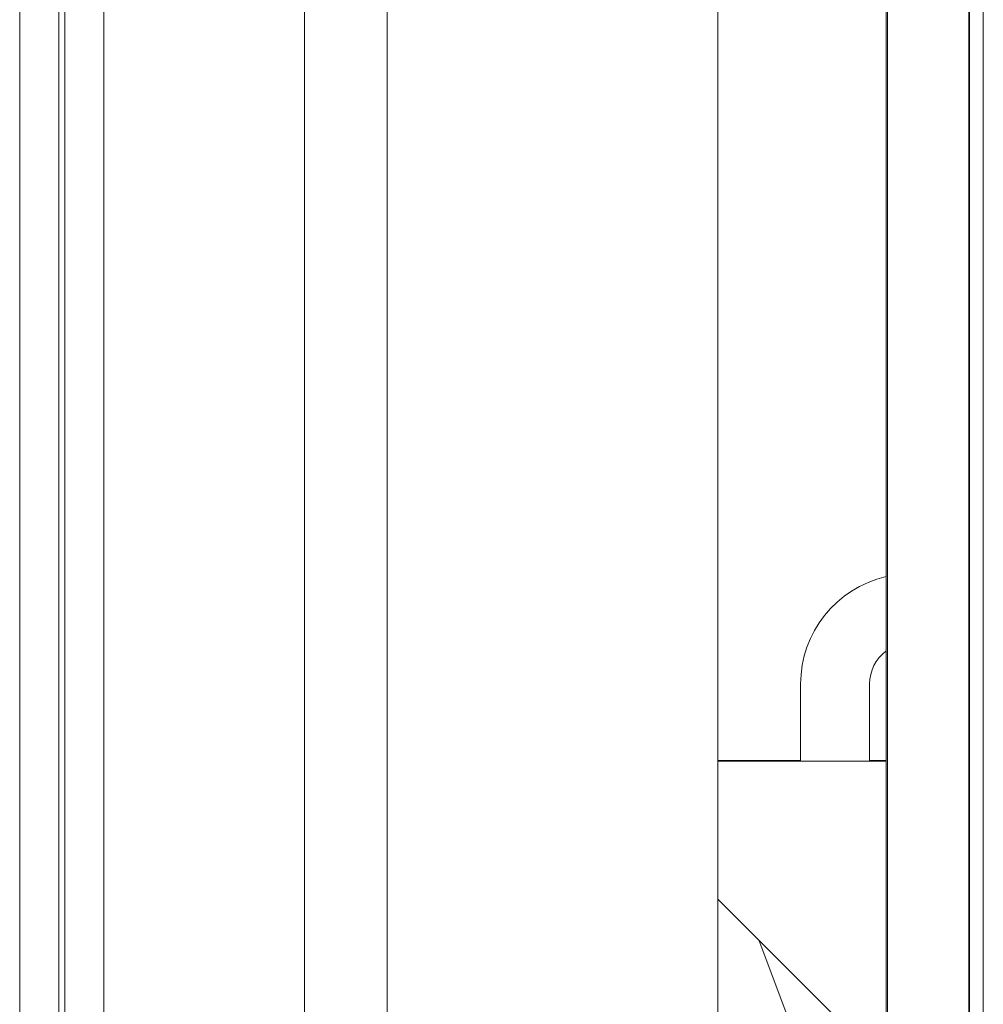
# Model space of a CAD drawing. Units: millimetres. Extents: x 0 to 297, y 0 to 265.
# Drawn here: x 37 to 39, y 67 to 69 of the extents above; entities that cross this region are included whole.
import ezdxf

# ---------------------------------------------------------------- set-up
doc = ezdxf.new("R2010")
doc.units = ezdxf.units.MM
doc.layers.add('1', color=7, linetype='Continuous', true_color=0xffffff)

msp = doc.modelspace()

# ---------------------------------------------------------------- linework, layer by layer
at = {"layer": '1', "color": 3, "linetype": 'Continuous', "lineweight": 13}
for p, q in [((39.014473, 71.30201), (39.014473, 65.652356)), ((39.015936, 65.653484), (39.015936, 71.303473)), ((39.043709, 71.303473), (39.043709, 65.667202)), ((37.675584, 66.380543), (37.675584, 70.914636)), ((37.842251, 66.38008), (37.842251, 70.914705)), ((38.508917, 67.527234), (38.508917, 70.914705)), ((38.847806, 70.74804), (38.847806, 60.425817)), ((38.850715, 70.74804), (38.850715, 60.425817)), ((37.101782, 70.51304), (37.101782, 65.421238)), ((37.18035, 65.421238), (37.18035, 70.51304)), ((37.19304, 65.421238), (37.19304, 70.51304)), ((37.271608, 70.51304), (37.271608, 65.421238)), ((38.675584, 67.525595), (38.675584, 67.681373)), ((38.814473, 67.681373), (38.814473, 67.525592)), ((38.508917, 67.527187), (38.508917, 67.52537)), ((38.508917, 67.527187), (38.675584, 67.527187)), ((38.508917, 67.52537), (38.508917, 67.247603)), ((38.508917, 67.52537), (38.847804, 67.52537)), ((38.592659, 67.525597), (38.592251, 67.52696)), ((38.592251, 67.525597), (38.592251, 67.52696)), ((38.592251, 67.52696), (38.675584, 67.52696)), ((38.592251, 67.525597), (38.847803, 67.525597)), ((38.814469, 67.52696), (38.847803, 67.52696)), ((38.814471, 67.527187), (38.847804, 67.527187)), ((38.508917, 66.38008), (38.508917, 67.247635)), ((38.508917, 67.247603), (38.847803, 66.90873)), ((38.591401, 67.16512), (38.72438, 66.810508))]:
    msp.add_line(p, q, dxfattribs=at)
for radius, start in [(0.222222, 103.003594), (0.083333, 126.870469)]:
    msp.add_arc((38.897806, 67.681373), radius, start, 180, dxfattribs=at)

doc.saveas('drawing.dxf')
